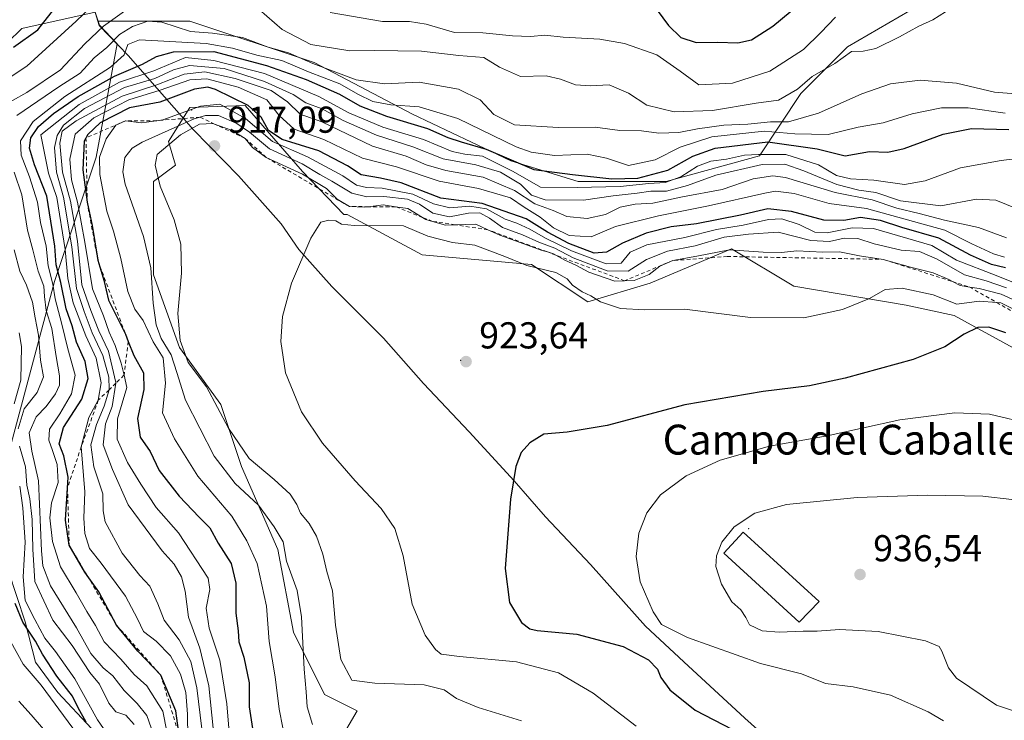
# Model space of a CAD drawing. Units: metres. Extents: x 624504 to 627958, y 4729554 to 4731929.
# Drawn here: x 626230 to 626493, y 4731094 to 4731281 of the extents above; entities that cross this region are included whole.
import ezdxf
from ezdxf.enums import TextEntityAlignment as Align

# ---------------------------------------------------------------- set-up
doc = ezdxf.new("R2010")
doc.units = ezdxf.units.M
doc.header["$MEASUREMENT"] = 0
doc.linetypes.add('DGN Style 2', pattern=[1.648017, 0.98881, -0.659207])
for name, color, linetype, lineweight in [('Arbolado forestal CxS', 92, 'Continuous', 0), ('Centroide de Edificación ligera', 7, 'Continuous', 0), ('Cultivos leñosos CxS', 92, 'Continuous', 0), ('Curva de nivel maestra', 30, 'Continuous', 30), ('Curva de nivel normal', 30, 'Continuous', 0), ('Edificación Cxs', 1, 'Continuous', 13), ('Entidad de ámbito territorial', 7, 'Continuous', 0), ('Entidad de ámbito territorial CxS', 92, 'Continuous', 0), ('Escarpado lineal', 30, 'DGN Style 2', 0), ('Matorral CxS', 135, 'Continuous', 0), ('Municipio', 91, 'Continuous', 13), ('Municipio CxS', 4, 'Continuous', 0), ('Pastizal CxS', 92, 'Continuous', 0), ('Punto de cota en terreno', 7, 'Continuous', 0), ('Rótulo de punto de cota en terreno', 7, 'Continuous', 0), ('Texto cartográfico', 7, 'Continuous', 0)]:
    doc.layers.add(name, color=color, linetype=linetype, lineweight=lineweight)
doc.styles.add('Style-Arial', font='txt')

# ---------------------------------------------------------------- blocks, each defined once
blk = doc.blocks.new('*U6')
at = {"layer": 'Arbolado forestal CxS', "color": 92, "linetype": 'Continuous', "lineweight": 0}
for points in [[(626258.2151, 4731081.8305, 854.5355), (626240.1325, 4731101.1695, 847.8081), (626234.2125, 4731109.2747, 847.6063), (626231.3999, 4731120.0015, 850.7748), (626224.7735, 4731140.3825, 842.5945)], [(626227.2819, 4731166.3117, 851.575), (626239.2359, 4731211.0433, 868.8473), (626250.4465, 4731244.3655, 900.8929), (626256.0279, 4731274.6499, 863.2574), (626251.2695, 4731279.6383, 857.0138), (626250.9265, 4731280.7435, 856.1106), (626275.4917, 4731280.7433, 862.2714), (626308.7479, 4731269.6575, 864.7427), (626335.0755, 4731255.8005, 871.4629), (626361.4033, 4731243.3291, 875.604), (626379.4171, 4731237.7863, 876.1365), (626402.9739, 4731237.7861, 875.9679), (626427.9163, 4731244.7143, 878.4319), (626439.0023, 4731261.3425, 859.3673), (626451.4737, 4731273.8135, 857.763), (626468.1021, 4731283.5131, 857.6792), (626493.0445, 4731283.5129, 859.0911), (626523.5296, 4731283.5127, 857.3246)], [(626502.3487, 4731189.7307, 925.8868), (626480.0501, 4731202.0167, 921.0031), (626467.2341, 4731204.7869, 920.5979), (626437.1361, 4731209.8061, 917.7628), (626420.4153, 4731219.8431, 912.4962), (626398.6771, 4731210.6423, 914.3507), (626381.9561, 4731205.6235, 919.9868), (626366.9063, 4731215.6615, 919.2592), (626337.6443, 4731218.1707, 920.7175), (626317.5783, 4731229.0449, 917.3992), (626316.7441, 4731228.9589, 917.8055), (626305.6469, 4731240.5187, 911.5601), (626290.2671, 4731258.1775, 900.9741), (626275.4567, 4731257.6079, 901.6468), (626269.7601, 4731248.4939, 910.8307), (626271.6173, 4731242.1569, 915.5705), (626265.7909, 4731237.7871, 913.7449), (626265.7903, 4731212.8447, 908.8794), (626272.7183, 4731193.4451, 911.9707), (626283.8035, 4731178.2025, 914.6469), (626289.3459, 4731161.5743, 912.914), (626299.0451, 4731139.4033, 907.8654), (626303.2017, 4731117.2323, 907.4569), (626311.5155, 4731100.6041, 911.6467), (626320.2553, 4731096.2341, 914.0494), (626315.3273, 4731087.8569, 911.9961)]]:
    blk.add_polyline3d(points, dxfattribs=at)
blk = doc.blocks.new('*U16')
at = {"layer": 'Matorral CxS', "color": 135, "linetype": 'Continuous', "lineweight": 0}
blk.add_polyline3d([(626523.5296, 4731283.5127, 857.3246), (626493.0445, 4731283.5129, 859.0911), (626468.1021, 4731283.5131, 857.6792), (626451.4737, 4731273.8135, 857.763), (626439.0023, 4731261.3425, 859.3673), (626427.9163, 4731244.7143, 878.4319), (626402.9739, 4731237.7861, 875.9679), (626379.4171, 4731237.7863, 876.1365), (626361.4033, 4731243.3291, 875.604), (626335.0755, 4731255.8005, 871.4629), (626308.7479, 4731269.6575, 864.7427), (626275.4917, 4731280.7433, 862.2714), (626250.9265, 4731280.7435, 856.1106), (626250.1897, 4731283.1175, 854.323), (626230.5255, 4731278.7895, 846.9919), (626218.9241, 4731267.5215, 849.5088)], dxfattribs=at)
blk = doc.blocks.new('5PATER')
at = {"layer": 'Cultivos leñosos CxS', "linetype": 'Continuous', "lineweight": 0}
h = blk.add_hatch(color=51, dxfattribs=at)
edge = h.paths.add_edge_path()
edge.add_ellipse((0, 0), major_axis=(-0.11, -0.111), ratio=0.999422, start_angle=0, end_angle=360)

msp = doc.modelspace()

# ---------------------------------------------------------------- linework, layer by layer
at = {"layer": 'Arbolado forestal CxS', "color": 92, "linetype": 'Continuous', "lineweight": 0}
for points in [[(626250.9265, 4731280.7435, 856.1106), (626250.1897, 4731283.1175, 854.323), (626230.5255, 4731278.7895, 846.9919), (626218.9241, 4731267.5215, 849.5088), (626201.3659, 4731255.8115, 847.6924), (626191.3855, 4731245.3807, 845.522), (626184.6443, 4731234.0639, 843.96), (626180.4642, 4731219.0079, 842.5488), (626171.5357, 4731202.3071, 835.8223), (626135.3151, 4731181.3681, 819.5525), (626118.9449, 4731173.6333, 813.9173), (626111.4948, 4731167.0883, 812.1781), (626107.3615, 4731154.9123, 810.4061), (626110.9221, 4731139.7583, 808.86), (626126.4859, 4731126.8201, 810.3749), (626167.0833, 4731094.3779, 815.4874), (626175.4439, 4731079.3219, 817.0296)], [(626218.9241, 4731267.5215, 849.5088), (626230.5255, 4731278.7895, 846.9919), (626250.1897, 4731283.1175, 854.323), (626250.9265, 4731280.7435, 856.1106), (626251.2695, 4731279.6383, 857.0138), (626256.0279, 4731274.6499, 863.2574), (626250.4465, 4731244.3655, 900.8929), (626239.2359, 4731211.0433, 868.8473), (626227.2819, 4731166.3117, 851.575)], [(626250.9265, 4731280.7435, 856.1106), (626275.4917, 4731280.7433, 862.2714), (626308.7479, 4731269.6575, 864.7427), (626335.0755, 4731255.8005, 871.4629), (626361.4033, 4731243.3291, 875.604), (626379.4171, 4731237.7863, 876.1365), (626402.9739, 4731237.7861, 875.9679), (626427.9163, 4731244.7143, 878.4319), (626439.0023, 4731261.3425, 859.3673), (626451.4737, 4731273.8135, 857.763), (626468.1021, 4731283.5131, 857.6792), (626493.0445, 4731283.5129, 859.0911), (626523.5296, 4731283.5127, 857.3246)], [(626250.9265, 4731280.7435, 856.1106), (626251.2695, 4731279.6383, 857.0138), (626256.0279, 4731274.6499, 863.2574), (626250.4465, 4731244.3655, 900.8929), (626239.2359, 4731211.0433, 868.8473), (626227.2819, 4731166.3117, 851.575), (626224.7735, 4731140.3825, 842.5945), (626231.3999, 4731120.0015, 850.7748), (626234.2125, 4731109.2747, 847.6063), (626240.1325, 4731101.1695, 847.8081), (626258.2151, 4731081.8305, 854.5355), (626255.7065, 4731057.5745, 851.2709), (626250.6893, 4731043.3545, 850.3016), (626244.0011, 4731032.4805, 843.8215), (626237.7147, 4731021.7015, 837.3487), (626239.2105, 4731012.8465, 843.9707), (626245.1623, 4731003.4715, 847.6218), (626253.4611, 4730992.4535, 846.6022)], [(626502.3487, 4731189.7307, 925.8868), (626480.0501, 4731202.0167, 921.0031), (626467.2341, 4731204.7869, 920.5979), (626437.1361, 4731209.8061, 917.7628), (626420.4153, 4731219.8431, 912.4962), (626398.6771, 4731210.6423, 914.3507), (626381.9561, 4731205.6235, 919.9868), (626366.9063, 4731215.6615, 919.2592), (626337.6443, 4731218.1707, 920.7175), (626317.5783, 4731229.0449, 917.3992), (626316.7441, 4731228.9589, 917.8055), (626305.6469, 4731240.5187, 911.5601), (626290.2671, 4731258.1775, 900.9741), (626275.4567, 4731257.6079, 901.6468), (626269.7601, 4731248.4939, 910.8307), (626271.6173, 4731242.1569, 915.5705), (626265.7909, 4731237.7871, 913.7449), (626265.7903, 4731212.8447, 908.8794), (626272.7183, 4731193.4451, 911.9707), (626283.8035, 4731178.2025, 914.6469), (626289.3459, 4731161.5743, 912.914), (626299.0451, 4731139.4033, 907.8654), (626303.2017, 4731117.2323, 907.4569), (626311.5155, 4731100.6041, 911.6467), (626320.2553, 4731096.2341, 914.0494), (626315.3273, 4731087.8569, 911.9961)], [(626224.7735, 4731140.3825, 842.5945), (626231.3999, 4731120.0015, 850.7748), (626234.2125, 4731109.2747, 847.6063), (626240.1325, 4731101.1695, 847.8081), (626258.2151, 4731081.8305, 854.5355)]]:
    msp.add_polyline3d(points, dxfattribs=at)
at = {"layer": 'Centroide de Edificación ligera', "color": 7, "linetype": 'Continuous', "lineweight": 0}
for p in [(626276, 4731257, 908.8867), (626348, 4731190, 924.3905), (626425, 4731145, 935.9575)]:
    msp.add_point(p, dxfattribs=at)
at = {"layer": 'Curva de nivel maestra', "color": 30, "linetype": 'Continuous', "lineweight": 30, "flags": 128}
for points, elevation in [([(626228.33, 4731273.8001), (626234.84, 4731278.4201), (626240.32, 4731285.4201)], 850), ([(626399.27, 4731285.3901), (626403.6, 4731279.5901), (626406.92, 4731276.3401), (626411.02, 4731274.9901), (626416.69, 4731275.1301), (626422.14, 4731274.9201), (626425.81, 4731275.7401), (626431.47, 4731279.4201), (626441.33, 4731287.6201)], 850), ([(626272.43, 4731090.9701), (626271.78, 4731096.2601), (626267.72, 4731105.7501), (626261.58, 4731112.2201), (626255.87, 4731119.1701), (626251.1, 4731128.0401), (626248.0253, 4731132.3891), (626247.36, 4731133.3301), (626243.2, 4731140.5201), (626242.24, 4731147.2201), (626242.751, 4731155.869), (626242.92, 4731158.7301), (626241.75, 4731164.4501), (626240.55, 4731167.6501), (626241.64, 4731172.0201), (626246.6, 4731179.6001), (626248.32, 4731185.1701), (626247.52, 4731189.6501), (626245.16, 4731194.8701), (626243.97, 4731199.2501), (626242.4, 4731203.8001), (626240.93, 4731210.7801), (626239.76, 4731215.5401), (626239.37, 4731220.5401), (626237.22, 4731233.9201), (626233.95, 4731242.2801), (626232.54, 4731246.7501), (626232.9, 4731249.4801), (626235.02, 4731252.5501), (626239.04, 4731255.9801), (626245.58, 4731260.5301), (626255.36, 4731266.0001), (626262.8, 4731269.2201), (626266.58, 4731271.2301), (626271.1, 4731272.5601), (626281.94, 4731272.5801), (626295.99, 4731268.9001), (626306.63, 4731265.1001), (626315.5, 4731261.2301), (626321.02, 4731258.0401), (626328.15, 4731255.3001), (626339.06, 4731252.0401), (626344.55, 4731249.6101), (626348.12, 4731248.4201), (626354.76, 4731246.4601), (626367.52, 4731241.0801), (626377.94, 4731239.6601), (626388.42, 4731238.5801), (626395.36, 4731238.7501), (626403.43, 4731240.9001), (626410.06, 4731244.6001), (626416.08, 4731246.7201), (626430.2, 4731248.4701), (626443.36, 4731246.5901), (626450.86, 4731244.7301), (626457.41, 4731245.8201), (626462.31, 4731245.7001), (626466.7, 4731246.6501), (626477.08, 4731250.4701), (626484.67, 4731251.9901), (626494.68, 4731251.7401)], 875), ([(626493.75, 4731214.7501), (626489.99, 4731215.6601), (626484.44, 4731218.1101), (626475.97, 4731222.6601), (626466, 4731225.4901), (626460.36, 4731227.3901), (626455, 4731228.2001), (626450.54, 4731227.4001), (626445.2, 4731227.5201), (626436.53, 4731229.8401), (626430.18, 4731230.5001), (626422.83, 4731228.8201), (626411.1, 4731226.5201), (626404.29, 4731225.7001), (626397.64, 4731224.0401), (626391.24, 4731221.3401), (626387.04, 4731218.8801), (626383.67, 4731218.6901), (626376.96, 4731221.2501), (626371.25, 4731224.3001), (626365.52, 4731227.8501), (626353.7, 4731231.9601), (626342.7, 4731233.3401), (626332.07, 4731237.4401), (626326.52, 4731238.7401), (626321.37, 4731239.5801), (626317.7, 4731241.9901), (626310.01, 4731246.0601), (626300.24, 4731249.0601), (626296.52, 4731251.5001), (626294.62, 4731255.0001), (626291.12, 4731258.1201), (626282.36, 4731262.4001), (626280.35, 4731263.0501), (626276.77, 4731262.4901), (626267.47, 4731259.0901), (626259.37, 4731257.5101), (626251.51, 4731253.5501), (626248.16, 4731250.4301), (626247.24, 4731248.5801), (626246.82, 4731240.9801), (626248.02, 4731232.3401), (626249.32, 4731226.0201), (626250.86, 4731216.7501), (626252.47, 4731211.4601), (626253.75, 4731206.0601), (626258.25, 4731197.0101), (626259.0258, 4731195.0274), (626260.5, 4731191.2601), (626263.05, 4731186.6601), (626263.15, 4731182.2001), (626261.44, 4731174.4201), (626262.24, 4731169.4501), (626264.85, 4731165.6401), (626267.24, 4731160.5601), (626272.65, 4731153.6301), (626278, 4731147.9901), (626280.83, 4731145.1801), (626283.03, 4731141.0601), (626286.52, 4731135.6801), (626287.77, 4731130.3501), (626287.77, 4731122.3501), (626288.43, 4731117.6201), (626288.58, 4731114.7101), (626289.91, 4731110.6001), (626291.38, 4731103.6801), (626291.4, 4731097.3301), (626292.22, 4731091.4901)], 900), ([(626493.83, 4731197.3501), (626489.35, 4731198.8601), (626486.41, 4731198.7901), (626482.74, 4731196.9701), (626477.55, 4731193.6201), (626469.04, 4731190.2401), (626450.86, 4731185.1901), (626441.35, 4731183.1301), (626428.88, 4731181.6801), (626407.93, 4731178.0601), (626387.13, 4731172.5401), (626376.45, 4731170.7901), (626370.23, 4731170.2101), (626366.44, 4731167.9501), (626364.13, 4731165.3501), (626362.72, 4731161.5501), (626361.29, 4731152.8501), (626359.88, 4731134.3301), (626361.02, 4731125.2401), (626364.22, 4731119.8801), (626366.49, 4731118.1201), (626368.4, 4731117.7201), (626379.08, 4731116.7401), (626391.44, 4731113.4401), (626398.21, 4731109.8401), (626400.62, 4731107.3801), (626401.58, 4731105.1501), (626403.95, 4731101.8501), (626410.73, 4731096.4201), (626425.67, 4731088.6801)], 925), ([(626247.73, 4731093.2001), (626245.62, 4731097.0401), (626244.06, 4731100.1201), (626239.86, 4731105.5001), (626236.04, 4731111.3501), (626234.18, 4731114.8301), (626230.8, 4731119.9401), (626228.76, 4731124.9301)], 850)]:
    msp.add_lwpolyline(points, dxfattribs=dict(at, elevation=elevation))
at = {"layer": 'Curva de nivel normal', "color": 30, "linetype": 'Continuous', "lineweight": 0, "flags": 128}
for points, elevation in [([(626216.56, 4731258.5801), (626231.89, 4731268.7201), (626245.04, 4731280.7201), (626250.76, 4731286.1301)], 855), ([(626291.95, 4731285.6601), (626300.19, 4731278.4601), (626307.91, 4731274.4701), (626318.34, 4731272.7601), (626324.86, 4731272.8701), (626337.48, 4731272.6601), (626347.51, 4731271.5501), (626354.16, 4731271.0401), (626358.34, 4731268.3801), (626363.98, 4731265.9601), (626370.83, 4731266.0801), (626374.69, 4731265.1601), (626378.66, 4731263.6601), (626382.72, 4731263.3801), (626387.74, 4731263.7201), (626392.86, 4731261.5001), (626397.78, 4731258.2201), (626405.12, 4731256.4401), (626415.36, 4731256.8201), (626427.02, 4731258.7801), (626433.02, 4731259.6201), (626438.11, 4731262.5301), (626442.05, 4731265.9001), (626448.11, 4731269.4101), (626452.54, 4731272.6101), (626455.66, 4731272.6701), (626459.05, 4731273.3701), (626465.44, 4731276.5001), (626470.57, 4731279.4101), (626474.36, 4731281.1001), (626477.69, 4731283.1901)], 860), ([(626224.1, 4731257.3401), (626231.91, 4731261.6701), (626240.91, 4731267.6701), (626247.36, 4731274.6701), (626252.39, 4731279.3401), (626257.98, 4731283.4101)], 860), ([(626313.08, 4731283.0801), (626327.05, 4731280.6101), (626334.29, 4731280.6101), (626338.72, 4731279.8801), (626346.33, 4731277.7101), (626353.86, 4731277.6401), (626361.82, 4731276.8201), (626366.68, 4731276.6001), (626370.48, 4731276.9801), (626375.4, 4731276.4801), (626385.2, 4731275.8901), (626391.79, 4731274.7801), (626400.48, 4731271.7101), (626406.7, 4731267.3301), (626411.75, 4731263.6501), (626420.69, 4731264.1401), (626430.69, 4731267.3701), (626439.69, 4731273.1401), (626444.4, 4731277.7101), (626448.25, 4731281.7801)], 855), ([(626500.92, 4731260.9301), (626490.86, 4731261.7201), (626480.65, 4731264.1301), (626470.92, 4731264.9201), (626463, 4731264.0001), (626455.36, 4731261.3201), (626443.75, 4731256.1201), (626435.72, 4731253.7901), (626430.9, 4731253.7601), (626424.81, 4731253.2001), (626418.36, 4731252.9201), (626411.36, 4731251.9601), (626406.36, 4731250.9001), (626401.02, 4731250.7201), (626396.32, 4731251.3401), (626390.56, 4731251.4801), (626383.99, 4731252.3301), (626374.02, 4731252.2601), (626362.37, 4731253.0201), (626356.87, 4731255.7301), (626353.16, 4731259.6701), (626347.43, 4731262.5501), (626336.87, 4731264.3801), (626327.61, 4731263.9201), (626319.97, 4731265.0401), (626308.38, 4731269.4201), (626301.86, 4731272.2701), (626296.47, 4731273.7801), (626289.61, 4731276.3201), (626281.58, 4731277.4801), (626275.63, 4731277.9601), (626268.02, 4731280.4101), (626264.23, 4731280.7001), (626260.17, 4731279.3101), (626256.66, 4731277.1501), (626253.27, 4731273.7101), (626249.92, 4731270.8701), (626246.16, 4731266.7801), (626240.39, 4731263.1601), (626229.22, 4731255.4601)], 865), ([(626493.68, 4731256.1501), (626483.76, 4731257.5501), (626476.65, 4731257.5301), (626468.76, 4731255.9601), (626461.02, 4731253.5001), (626454.36, 4731252.3701), (626446.36, 4731250.3701), (626437.44, 4731250.5401), (626429.15, 4731251.3101), (626415.19, 4731249.8101), (626406.7, 4731247.0001), (626399.99, 4731243.6301), (626392.87, 4731242.1301), (626387.04, 4731244.1101), (626381.8, 4731245.1701), (626373.05, 4731244.8201), (626366.81, 4731245.6401), (626362.82, 4731247.0901), (626347.19, 4731254.6501), (626336.82, 4731257.7801), (626329.32, 4731258.3101), (626324.46, 4731259.2401), (626320.48, 4731261.2201), (626315.66, 4731263.9801), (626307.26, 4731267.2001), (626300.08, 4731270.2301), (626293.46, 4731271.6201), (626286.95, 4731273.4701), (626279.84, 4731274.7701), (626262.03, 4731275.7501), (626258.92, 4731274.5201), (626257.93, 4731271.6801), (626254.26, 4731268.4001), (626242.04, 4731260.5401), (626233.53, 4731253.8401), (626230.2, 4731248.6901), (626230.32, 4731244.8301), (626232.61, 4731239.0801), (626234.73, 4731232.2901), (626235.54, 4731226.8801), (626237.05, 4731220.5401), (626237.6, 4731215.2301), (626238.84, 4731210.3601), (626239.42, 4731206.4401), (626241.24, 4731199.6801), (626242.86, 4731193.0201), (626244.76, 4731186.0201), (626243.83, 4731181.0301), (626240.73, 4731175.7201), (626237.91, 4731171.5301), (626237.72, 4731168.6201), (626238.7, 4731165.8501), (626239.94, 4731162.0901), (626240.21, 4731157.3501), (626238.49, 4731151.8801), (626238.04, 4731147.8201), (626238.72, 4731141.5001), (626240.91, 4731134.7901), (626245.05, 4731127.8201), (626247.89, 4731122.7901), (626250.24, 4731119.0801), (626252.6, 4731114.6401), (626257.04, 4731110.0401), (626260.56, 4731105.9501), (626263.99, 4731102.9201), (626268.29, 4731096.1701), (626269.35, 4731090.6901)], 870), ([(626499.23, 4731244.2301), (626492.66, 4731243.4501), (626481.76, 4731241.4601), (626472.27, 4731237.9901), (626466.76, 4731237.0001), (626458.53, 4731238.1801), (626452.28, 4731238.5401), (626448.54, 4731239.4401), (626443.69, 4731242.2801), (626435.02, 4731245.0301), (626427.67, 4731245.0401), (626423.97, 4731244.8601), (626419.15, 4731243.8201), (626414.9, 4731243.3001), (626411.38, 4731241.9601), (626406.86, 4731239.1201), (626402.72, 4731237.5701), (626398.31, 4731237.2901), (626390.68, 4731236.5301), (626379.18, 4731236.2601), (626369.36, 4731236.2901), (626362.06, 4731240.5101), (626353.84, 4731244.6201), (626349.07, 4731245.1101), (626345.7, 4731245.8901), (626338.03, 4731249.0901), (626327.17, 4731252.3701), (626318.04, 4731256.1601), (626309.97, 4731260.5401), (626295.49, 4731266.7101), (626281.91, 4731270.2301), (626274.37, 4731271.0101), (626265.85, 4731267.4601), (626256.65, 4731264.4101), (626245.87, 4731258.4301), (626235.64, 4731250.2801), (626237.66, 4731240.0301), (626239.9, 4731233.5501), (626242.14, 4731219.6801), (626242.83, 4731211.8501), (626244.27, 4731205.3901), (626247.65, 4731196.5001), (626250.38, 4731190.6001), (626251.74, 4731184.0001), (626250.99, 4731179.3201), (626248.49, 4731174.7001), (626246.43, 4731166.8701), (626247.4, 4731154.8201), (626247.16, 4731147.7701), (626247.38, 4731143.6601), (626248.68, 4731139.6601), (626251.76, 4731135.7401), (626258.26, 4731126.9201), (626261.5, 4731120.8201), (626263.09, 4731117.4101), (626266.52, 4731114.8401), (626270.32, 4731110.9701), (626273.03, 4731106.0201), (626274.4, 4731101.1001), (626274.82, 4731095.3301), (626274.91, 4731089.0201)], 880), ([(626496.87, 4731230.5201), (626491.22, 4731232.8401), (626485.98, 4731233.1401), (626476.43, 4731231.3401), (626465.7, 4731232.6401), (626459.06, 4731234.9101), (626454.56, 4731235.5401), (626448.68, 4731236.9901), (626439.85, 4731240.7001), (626434.69, 4731242.4801), (626428.66, 4731242.4001), (626416.24, 4731239.5001), (626408.66, 4731236.7201), (626403.02, 4731235.2401), (626398.9, 4731235.2601), (626395.2, 4731234.6901), (626388.77, 4731233.9701), (626380.83, 4731232.8601), (626370.62, 4731232.9301), (626366.91, 4731234.1401), (626363.94, 4731237.1301), (626358.65, 4731240.3101), (626352.05, 4731242.2701), (626343.3, 4731243.9301), (626335.2, 4731247.1201), (626325.4, 4731250.1901), (626316.48, 4731254.1201), (626310.94, 4731257.2401), (626306.52, 4731258.8301), (626303.13, 4731261.1001), (626295.51, 4731264.5801), (626284.7, 4731268.1001), (626275.41, 4731268.8901), (626271.14, 4731267.7401), (626266.16, 4731265.3601), (626258.03, 4731262.9501), (626247.32, 4731257.3501), (626241.67, 4731252.8801), (626240, 4731250.1501), (626239.28, 4731246.9201), (626239.78, 4731240.3001), (626241.69, 4731233.6101), (626243.9, 4731220.3201), (626245.19, 4731209.1901), (626247.19, 4731203.0601), (626249.32, 4731197.3501), (626252.17, 4731191.2401), (626253.82, 4731185.5101), (626253.92, 4731182.2801), (626253.8681, 4731182.1062), (626252.56, 4731177.7201), (626250.48, 4731172.8401), (626249.02, 4731167.3401), (626249.83, 4731161.4801), (626252.2, 4731154.2801), (626252.28, 4731149.7201), (626252.84, 4731146.8201), (626257.4, 4731138.3801), (626262.08, 4731132.4001), (626264.76, 4731129.5801), (626266.96, 4731124.8901), (626268.61, 4731120.5001), (626272.62, 4731115.2201), (626275.77, 4731109.4501), (626277.39, 4731102.4101), (626278.7, 4731091.4501)], 885), ([(626281.7, 4731091.5601), (626280.57, 4731102.9401), (626278.15, 4731113.0301), (626275.12, 4731121.2901), (626274.2, 4731128.2201), (626273.26, 4731132.0901), (626271.26, 4731135.4701), (626268.06, 4731139.0201), (626258.99, 4731151.3701), (626254.81, 4731160.7501), (626252.29, 4731167.3701), (626252.9, 4731173.0201), (626254.72, 4731177.6801), (626255.6974, 4731183.877), (626255.72, 4731184.0201), (626253.74, 4731192.4001), (626251.16, 4731197.8801), (626249.02, 4731203.3201), (626246.63, 4731210.1901), (626245.39, 4731221.8701), (626243.55, 4731232.5601), (626241.44, 4731240.2901), (626240.7, 4731248.0801), (626241.29, 4731251.2501), (626245.11, 4731254.0801), (626257.36, 4731260.6301), (626266.66, 4731263.7301), (626273.94, 4731266.5801), (626279.51, 4731267.1501), (626287.61, 4731265.3501), (626297.25, 4731262.1301), (626301.67, 4731259.1001), (626305.03, 4731255.8401), (626310.78, 4731253.7501), (626324.34, 4731247.2801), (626333.37, 4731244.5801), (626338.7, 4731242.3301), (626344.03, 4731240.7901), (626354.03, 4731238.9601), (626362.36, 4731235.4401), (626367.86, 4731231.8901), (626372.69, 4731230.0701), (626376.36, 4731228.4401), (626381.86, 4731227.9001), (626386.69, 4731229.0001), (626390.69, 4731231.0001), (626394.69, 4731231.7501), (626399.36, 4731232.0301), (626407.36, 4731233.7101), (626417.96, 4731235.6901), (626426.24, 4731238.5501), (626431.49, 4731239.3401), (626434.89, 4731238.8701), (626448.2, 4731234.8601), (626458.05, 4731232.8801), (626464.67, 4731230.7201), (626470.7, 4731229.2401), (626477.47, 4731227.4701), (626486.54, 4731225.5401), (626494.02, 4731222.7801)], 890), ([(626287.19, 4731076.4601), (626285.36, 4731098.1401), (626283.52, 4731109.7801), (626280.64, 4731118.3501), (626279.9, 4731123.6801), (626280.82, 4731128.6801), (626280.39, 4731131.6801), (626272.42, 4731143.8701), (626266.45, 4731150.6001), (626262.38, 4731156.8801), (626258.8, 4731162.6601), (626256.02, 4731168.8601), (626256.1, 4731174.3501), (626258.61, 4731182.7001), (626257.8718, 4731185.9943), (626257.14, 4731189.2601), (626255.53, 4731194.0001), (626253.92, 4731197.5401), (626252.38, 4731201.8601), (626249.46, 4731209.1001), (626247.42, 4731221.6201), (626245.43, 4731232.2901), (626243.8, 4731238.2701), (626243.34, 4731243.8201), (626244.79, 4731250.5001), (626249.81, 4731254.8201), (626259.19, 4731259.6601), (626267.58, 4731262.2701), (626275.46, 4731265.0501), (626280.02, 4731265.3001), (626288.4, 4731263.1001), (626296.08, 4731259.6401), (626299.43, 4731255.4401), (626303.45, 4731251.8701), (626311.31, 4731249.0201), (626321.69, 4731244.0901), (626330.78, 4731241.7201), (626342.23, 4731237.8901), (626352.7, 4731235.9401), (626361.3, 4731233.4401), (626364.98, 4731230.9601), (626369.27, 4731228.2601), (626372.8, 4731225.4301), (626377.01, 4731223.3801), (626382.89, 4731223.0501), (626389.38, 4731225.8201), (626400.92, 4731228.6101), (626414.31, 4731231.3401), (626429.39, 4731234.7501), (626432.25, 4731235.2001), (626437.19, 4731234.5801), (626446.62, 4731231.9801), (626456.61, 4731230.6001), (626477.54, 4731224.8001), (626484.75, 4731221.1601), (626490.58, 4731218.5101), (626493.55, 4731217.5601)], 895), ([(626499.45, 4731209.3901), (626491.28, 4731212.7001), (626480.69, 4731216.7801), (626474.04, 4731220.6701), (626458.44, 4731225.2801), (626452.71, 4731225.4101), (626446.09, 4731224.0801), (626442.72, 4731224.2401), (626438.55, 4731226.3501), (626433.95, 4731227.8001), (626430.35, 4731227.6701), (626423.55, 4731226.1801), (626416.46, 4731224.9501), (626407.94, 4731222.8101), (626397.75, 4731220.8801), (626393.32, 4731218.9301), (626390.94, 4731215.9601), (626386.89, 4731215.8301), (626377.66, 4731219.3201), (626370.64, 4731222.6301), (626366.52, 4731225.1001), (626362.97, 4731226.6801), (626359.84, 4731227.7601), (626354.85, 4731230.4901), (626350.39, 4731231.2001), (626345.08, 4731230.7401), (626340.7, 4731231.8401), (626335.13, 4731234.4401), (626326.94, 4731236.0401), (626322.74, 4731236.2101), (626320.07, 4731236.8301), (626316.41, 4731239.3301), (626306.98, 4731244.3901), (626297.63, 4731248.5401), (626290.37, 4731254.6801), (626283.54, 4731258.5101), (626278.35, 4731258.0201), (626268.28, 4731254.3501), (626266.5572, 4731254.1014), (626262.53, 4731253.5201), (626258.26, 4731254.0601), (626255.66, 4731252.9001), (626253.14, 4731249.2601), (626251.34, 4731244.3201), (626251.38, 4731239.6801), (626253.32, 4731229.9201), (626255.02, 4731224.5401), (626256.99, 4731217.2401), (626258.86, 4731208.4001), (626260.74, 4731203.7001), (626262.99, 4731200.6401), (626265.66, 4731194.9701), (626268.34, 4731190.6301), (626268.97, 4731183.9001), (626268.13, 4731175.9001), (626271.39, 4731168.9901), (626277.62, 4731159.0001), (626286.72, 4731148.3301), (626290.72, 4731141.6801), (626293.52, 4731135.6601), (626296, 4731124.1801), (626296.74, 4731114.7401), (626298.34, 4731105.2901), (626299.37, 4731096.6701), (626300.41, 4731091.6401)], 905), ([(626308.36, 4731092.5401), (626306.89, 4731097.3301), (626306.64, 4731101.3201), (626306.08, 4731107.4001), (626305.41, 4731121.3801), (626304.18, 4731128.4401), (626301.32, 4731136.2901), (626300.45, 4731141.4301), (626298.06, 4731145.4101), (626293.88, 4731151.2701), (626287.58, 4731157.0801), (626282, 4731164.3601), (626274.34, 4731179.3301), (626272.03, 4731186.7601), (626270.5, 4731191.4801), (626267.86, 4731195.8401), (626266.48, 4731199.4701), (626265.66, 4731205.3001), (626265.08, 4731214.7301), (626263.11, 4731223.0901), (626258.17, 4731237.1401), (626257.58, 4731240.4501), (626258.11, 4731244.2401), (626260.09, 4731246.7401), (626262.76, 4731248.3401), (626276.67, 4731254.5501), (626278.181, 4731255.0297), (626279.7, 4731255.5101), (626283.15, 4731255.4401), (626288.08, 4731253.3601), (626291.42, 4731251.0301), (626296.78, 4731246.6001), (626305.51, 4731242.5601), (626310.24, 4731239.7101), (626313.45, 4731237.9001), (626318.83, 4731234.6901), (626322.82, 4731233.7001), (626327.37, 4731233.8101), (626333.7, 4731233.0601), (626336.98, 4731231.7701), (626340.5, 4731229.3701), (626344.98, 4731228.3901), (626350.1, 4731229.3801), (626353.1, 4731229.4601), (626355.68, 4731227.9901), (626359.18, 4731225.5001), (626364.55, 4731223.5301), (626368.9, 4731221.5601), (626373.21, 4731219.9501), (626378.11, 4731217.4401), (626387.18, 4731213.9001), (626392.8, 4731213.8601), (626397.68, 4731216.9901), (626403.32, 4731219.1701), (626410.75, 4731220.6601), (626418.45, 4731222.9301), (626425.02, 4731223.7101), (626432.93, 4731224.2601), (626441.67, 4731222.0701), (626446.69, 4731221.8101), (626450.61, 4731222.6701), (626454.22, 4731222.6201), (626458.65, 4731221.1901), (626465.89, 4731219.4201), (626470.79, 4731219.1101), (626475.48, 4731217.0801), (626482.78, 4731212.8401), (626488.6, 4731211.2601), (626494.06, 4731209.3801)], 910), ([(626364.26, 4731093.5801), (626352.66, 4731097.1401), (626346.86, 4731099.5101), (626343.56, 4731101.8701), (626338.16, 4731103.1901), (626325.02, 4731103.6401), (626318.82, 4731104.3901), (626315.91, 4731109.9401), (626314.48, 4731119.1001), (626313.68, 4731128.2901), (626312.14, 4731133.4601), (626311.1, 4731138.1201), (626309.36, 4731142.9501), (626307.44, 4731146.3201), (626305.11, 4731149.1401), (626304.16, 4731151.4601), (626302.32, 4731154.2201), (626298.05, 4731158.1101), (626291.35, 4731163.7401), (626285.86, 4731171.8401), (626279.94, 4731182.9301), (626275.08, 4731189.4001), (626272.88, 4731195.3201), (626272.32, 4731202.5201), (626273.3, 4731213.3401), (626273.05, 4731221.0501), (626271.31, 4731227.5401), (626267.59, 4731236.5601), (626266.18, 4731242.2001), (626266.73, 4731245.0601), (626273.03, 4731250.3001), (626278.1, 4731253.1401), (626281.66, 4731253.3501), (626282.1241, 4731253.1847), (626286.6, 4731251.5901), (626290.32, 4731249.3501), (626292.24, 4731246.9001), (626295.93, 4731244.2701), (626305.62, 4731239.7901), (626312.03, 4731235.9901), (626314.93, 4731233.0701), (626318.2, 4731231.1001), (626322.23, 4731230.9701), (626323.2329, 4731231.0945), (626327.23, 4731231.5901), (626330.5271, 4731231.0863), (626333.84, 4731230.5801), (626337.7526, 4731228.2325), (626338.69, 4731227.6701), (626340.4406, 4731227.1709), (626343.88, 4731226.1901), (626346.4715, 4731226.2502), (626352.07, 4731226.3801), (626355.276, 4731224.9004), (626358.44, 4731223.4401), (626369.8, 4731219.3901), (626371.1634, 4731218.9806), (626372.83, 4731218.4801), (626373.4259, 4731218.1376), (626375.84, 4731216.7501), (626378.81, 4731215.4701), (626382.29, 4731213.6101), (626389.22, 4731211.2101), (626391.83, 4731211.2801), (626394.44, 4731211.3501), (626398.4, 4731212.9801), (626401.24, 4731215.1801), (626404.77, 4731216.6901), (626411.15, 4731217.8101), (626419.91, 4731219.5701), (626428.96, 4731218.9601), (626433.85, 4731218.8501), (626437.91, 4731219.2401), (626444.9, 4731218.8901), (626449.32, 4731219.0301), (626454.72, 4731217.9201), (626461.06, 4731217.0001), (626468.37, 4731214.9501), (626474.39, 4731213.3901), (626478.57, 4731211.5901), (626479.6099, 4731211.0414), (626481.64, 4731209.9701), (626484.2022, 4731209.5632), (626486.74, 4731209.1601), (626492.65, 4731207.6701), (626498.32, 4731205.0801)], 915), ([(626228.5, 4731240.3601), (626230.53, 4731234.2801), (626232.04, 4731224.8101), (626233.48, 4731219.5601), (626234.89, 4731213.8601), (626236.44, 4731209.8001), (626236.57, 4731207.0401), (626237.07, 4731203.3501), (626238.56, 4731198.5101), (626239.68, 4731190.9801), (626240.63, 4731185.8401), (626240.63, 4731183.3501), (626239.5, 4731181.0201), (626237.08, 4731177.6801), (626234.33, 4731174.9001), (626232.52, 4731170.5801), (626233.18, 4731165.7301), (626234.95, 4731157.7201), (626235.76, 4731139.0201), (626236.12, 4731135.0401), (626238.23, 4731129.6201), (626245.16, 4731118.4501), (626248.96, 4731111.6001), (626252.29, 4731107.7601), (626254.87, 4731105.6001), (626257.94, 4731101.6501), (626261.4, 4731098.2001), (626263.96, 4731094.9601), (626265.11, 4731091.6401)], 865), ([(626497.32, 4731202.9801), (626492.53, 4731205.3701), (626491.4316, 4731205.4569), (626486.71, 4731205.8301), (626480.77, 4731205.0301), (626474.39, 4731207.4901), (626466.13, 4731209.3001), (626461.61, 4731208.9401), (626457.35, 4731206.5401), (626450.17, 4731203.6201), (626439.79, 4731201.3901), (626425.5, 4731201.4601), (626407.84, 4731203.7201), (626397.24, 4731203.5201), (626390.76, 4731203.8101), (626385.4, 4731205.6601), (626382.78, 4731207.2801), (626380.51, 4731208.2801), (626377.88, 4731210.0601), (626376.5, 4731211.7801), (626373.4, 4731213.4601), (626365.66, 4731215.3201), (626359.79, 4731217.7801), (626351.78, 4731220.7601), (626345.76, 4731221.4701), (626339.16, 4731223.2101), (626332.7, 4731225.9601), (626319.44, 4731226.0501), (626316.06, 4731226.4501), (626314.59, 4731227.2701), (626312.68, 4731227.5201), (626310.57, 4731226.9701), (626307.87, 4731222.6901), (626302.72, 4731210.6001), (626300.26, 4731201.6801), (626299.87, 4731195.0201), (626301.11, 4731186.6801), (626305.39, 4731176.2401), (626311.01, 4731167.8601), (626319.77, 4731157.7601), (626326.72, 4731150.3601), (626330.35, 4731145.0301), (626332.57, 4731137.6601), (626335.01, 4731124.7601), (626338.5, 4731116.4501), (626341.23, 4731112.6201), (626342.78, 4731111.3401), (626347.68, 4731110.7201), (626362.95, 4731109.3501), (626374.12, 4731106.4201), (626383.42, 4731100.9401), (626394.98, 4731092.0801)], 920), ([(626229.55, 4731171.6801), (626231.12, 4731177.0201), (626234.67, 4731181.4001), (626236.37, 4731185.5301), (626235.52, 4731190.0601), (626235.01, 4731196.6801), (626234.08, 4731201.3501), (626233.37, 4731205.5301), (626231.8, 4731210.0701), (626230, 4731213.8601), (626228.45, 4731219.5401)], 860), ([(626228.48, 4731178.3901), (626230.26, 4731184.6801), (626230.4, 4731193.6801), (626229.82, 4731197.3501)], 855), ([(626500.8, 4731172.9201), (626489.52, 4731175.6301), (626480.22, 4731175.9001), (626465.49, 4731174.0701), (626446.02, 4731169.7601), (626430.66, 4731167.0101), (626417.46, 4731163.2401), (626408.28, 4731159.0701), (626401.43, 4731154.0401), (626397.82, 4731149.2101), (626395.62, 4731143.7801), (626394.93, 4731137.4801), (626396.03, 4731130.6901), (626399.48, 4731122.6801), (626401.72, 4731119.3101), (626408.64, 4731115.8401), (626428.25, 4731108.9101), (626439.16, 4731106.1501), (626445.62, 4731103.5401), (626453.02, 4731102.6401), (626463.03, 4731100.3701), (626473.05, 4731095.9801), (626477.2, 4731093.5301)], 930), ([(626260.61, 4731092.6001), (626258.39, 4731095.0401), (626255.67, 4731095.9901), (626253.79, 4731098.3101), (626251.27, 4731103.3701), (626248.7, 4731106.5001), (626244, 4731113.7401), (626238.8, 4731120.4701), (626233.98, 4731130.7901), (626233.49, 4731139.4801), (626233.3, 4731147.4501), (626232.64, 4731152.9401), (626231.86, 4731156.6301), (626231.48, 4731161.5001), (626229.9, 4731167.0201)], 860), ([(626255.77, 4731086.5801), (626250.76, 4731093.7801), (626244.7, 4731104.8101), (626239.53, 4731112.1001), (626236.7, 4731115.6801), (626233.99, 4731120.6401), (626231.44, 4731125.7601), (626230.89, 4731132.0601), (626231.44, 4731141.3501), (626230.83, 4731150.5101), (626229.95, 4731156.3401)], 855), ([(626495.43, 4731152.7701), (626487.68, 4731153.6801), (626472.92, 4731153.9601), (626454.1, 4731153.3101), (626435.2, 4731151.4101), (626426.65, 4731149.1001), (626421.18, 4731145.4101), (626417.89, 4731141.3601), (626416.4, 4731137.6801), (626416.27, 4731134.8201), (626417.76, 4731130.1101), (626420.57, 4731125.4101), (626422.99, 4731123.2201), (626424.32, 4731121.2301), (626425.27, 4731119.2601), (626428.64, 4731117.6401), (626433.23, 4731117.2801), (626439.66, 4731117.5401), (626443.36, 4731117.5201), (626449.36, 4731118.0201), (626459.69, 4731117.4801), (626472.38, 4731114.9501), (626476, 4731113.4201), (626476.73, 4731112.1701), (626478.53, 4731107.7401), (626480.66, 4731104.9601), (626491.39, 4731097.7301), (626495.65, 4731096.3201)], 935), ([(626225.72, 4731118.0901), (626230.89, 4731108.7001), (626235.68, 4731103.1001), (626244.21, 4731091.5501)], 845), ([(626229.73, 4731098.7801), (626233.02, 4731095.1801), (626236.33, 4731091.3301)], 840)]:
    msp.add_lwpolyline(points, dxfattribs=dict(at, elevation=elevation))
at = {"layer": 'Edificación Cxs', "color": 1, "linetype": 'Continuous', "lineweight": 13}
msp.add_polyline3d([(626443.9201, 4731125.4801, 936.6827), (626438.5601, 4731119.9101, 937.6033), (626418.4401, 4731138.3801, 935.3697), (626423.5301, 4731144.0201, 935.8108), (626443.9201, 4731125.4801, 936.6827)], dxfattribs=at)
msp.add_3dface([(626443.9201, 4731125.4801, 937.6033), (626438.5601, 4731119.9101, 937.6033), (626418.4401, 4731138.3801, 937.6033), (626423.5301, 4731144.0201, 937.6033)], dxfattribs=at)
at = {"layer": 'Entidad de ámbito territorial', "color": 7, "linetype": 'Continuous', "lineweight": 0, "flags": 128}
msp.add_lwpolyline([(626438.506, 4731081.358), (626424.059, 4731094.288), (626407.693, 4731109.356), (626397.462, 4731118.901), (626382.738, 4731135.385), (626370.709, 4731148.087), (626362.257, 4731157.778), (626350.224, 4731170.861), (626338.066, 4731183.816), (626327.31, 4731195.896), (626313.493, 4731209.722), (626304.659, 4731219.663), (626299.912, 4731226.473), (626288.516, 4731239.309), (626276.488, 4731251.629), (626258.947, 4731271.513), (626251.268, 4731279.561), (626247.892, 4731290.451), (626243.246, 4731301.328), (626236.758, 4731321.586), (626232.478, 4731334.753), (626227.149, 4731352.737), (626224.402, 4731364.651), (626216.891, 4731385.915)], dxfattribs=at)
at = {"layer": 'Entidad de ámbito territorial CxS', "color": 92, "linetype": 'Continuous', "lineweight": 0, "flags": 128}
msp.add_lwpolyline([(626216.891, 4731385.915), (626224.402, 4731364.651), (626227.149, 4731352.737), (626232.478, 4731334.753), (626236.758, 4731321.586), (626243.246, 4731301.328), (626247.892, 4731290.451), (626251.268, 4731279.561), (626258.947, 4731271.513), (626276.488, 4731251.629), (626288.516, 4731239.309), (626299.912, 4731226.473), (626304.659, 4731219.663), (626313.493, 4731209.722), (626327.31, 4731195.896), (626338.066, 4731183.816), (626350.224, 4731170.861), (626362.257, 4731157.778), (626370.709, 4731148.087), (626382.738, 4731135.385), (626397.462, 4731118.901), (626407.693, 4731109.356), (626424.059, 4731094.288), (626438.506, 4731081.358)], dxfattribs=at)
at = {"layer": 'Escarpado lineal', "color": 30, "linetype": 'DGN Style 2', "lineweight": 0}
for points in [[(626419.31, 4731217.7701, 914.8293), (626404.77, 4731216.6901, 911.6868), (626391.83, 4731211.2801, 911.0611), (626373.4259, 4731218.1376, 913.9059), (626371.1634, 4731218.9806, 913.3604), (626355.276, 4731224.9004, 913.1611), (626355.25, 4731224.9101, 913.1543), (626346.4715, 4731226.2502, 913.4704), (626340.4406, 4731227.1709, 915.8257), (626337.7526, 4731228.2325, 915.6042), (626330.5271, 4731231.0863, 911.8176), (626323.2329, 4731231.0945, 912.0563), (626318.2, 4731231.1001, 914.9482), (626295.93, 4731244.2701, 914.0695), (626290.32, 4731249.3501, 913.4139), (626282.1241, 4731253.1847, 911.8698), (626278.181, 4731255.0297, 906.9215), (626266.5572, 4731254.1014, 902.8345), (626258.26, 4731254.0601, 901.7198), (626247.7, 4731249.5001, 896.4615), (626248.02, 4731232.3401, 896.3041), (626250.86, 4731216.7501, 895.527), (626259.0258, 4731195.0274, 897.7045), (626257.8718, 4731185.9943, 891.8268), (626257.87, 4731185.9801, 891.8154), (626255.6974, 4731183.877, 886.1214), (626253.8681, 4731182.1062, 881.444), (626250.99, 4731179.3201, 877.0129), (626246.43, 4731166.8701, 878.7788), (626242.751, 4731155.869, 870.8635), (626243.2, 4731140.5201, 872.868), (626248.0253, 4731132.3891, 874.4617), (626255.87, 4731119.1701, 874.3078), (626267.72, 4731105.7501, 875.007), (626271.89, 4731092.1001, 871.9602)], [(626419.31, 4731217.7701, 914.8293), (626461.06, 4731217.0001, 913.6661), (626479.6099, 4731211.0414, 912.9778), (626484.19, 4731209.5701, 911.9551), (626484.2022, 4731209.5632, 911.9587), (626491.4316, 4731205.4569, 916.3195), (626503.75, 4731198.4601, 917.9938), (626556.5122, 4731190.4153, 918.0009), (626568.68, 4731188.5601, 913.4497), (626588.2463, 4731181.4985, 909.9368), (626601.2111, 4731176.8194, 904.775), (626607.97, 4731174.3801, 902.3453)]]:
    msp.add_polyline3d(points, dxfattribs=at)
at = {"layer": 'Matorral CxS', "color": 135, "linetype": 'Continuous', "lineweight": 0}
for points in [[(626250.9265, 4731280.7435, 856.1106), (626250.1897, 4731283.1175, 854.323), (626230.5255, 4731278.7895, 846.9919), (626218.9241, 4731267.5215, 849.5088), (626201.3659, 4731255.8115, 847.6924), (626191.3855, 4731245.3807, 845.522), (626184.6443, 4731234.0639, 843.96), (626180.4642, 4731219.0079, 842.5488), (626171.5357, 4731202.3071, 835.8223), (626135.3151, 4731181.3681, 819.5525), (626118.9449, 4731173.6333, 813.9173), (626111.4948, 4731167.0883, 812.1781), (626107.3615, 4731154.9123, 810.4061), (626110.9221, 4731139.7583, 808.86), (626126.4859, 4731126.8201, 810.3749), (626167.0833, 4731094.3779, 815.4874), (626175.4439, 4731079.3219, 817.0296)], [(626250.9265, 4731280.7435, 856.1106), (626275.4917, 4731280.7433, 862.2714), (626308.7479, 4731269.6575, 864.7427), (626335.0755, 4731255.8005, 871.4629), (626361.4033, 4731243.3291, 875.604), (626379.4171, 4731237.7863, 876.1365), (626402.9739, 4731237.7861, 875.9679), (626427.9163, 4731244.7143, 878.4319), (626439.0023, 4731261.3425, 859.3673), (626451.4737, 4731273.8135, 857.763), (626468.1021, 4731283.5131, 857.6792), (626493.0445, 4731283.5129, 859.0911), (626523.5296, 4731283.5127, 857.3246)]]:
    msp.add_polyline3d(points, dxfattribs=at)
at = {"layer": 'Municipio', "color": 91, "linetype": 'Continuous', "lineweight": 13, "flags": 128}
msp.add_lwpolyline([(626438.506, 4731081.358), (626424.059, 4731094.288), (626407.693, 4731109.356), (626397.462, 4731118.901), (626382.738, 4731135.385), (626370.709, 4731148.087), (626362.257, 4731157.778), (626350.224, 4731170.861), (626338.066, 4731183.816), (626327.31, 4731195.896), (626313.493, 4731209.722), (626304.659, 4731219.663), (626299.912, 4731226.473), (626288.516, 4731239.309), (626276.488, 4731251.629), (626258.947, 4731271.513), (626251.268, 4731279.561), (626247.892, 4731290.451), (626243.246, 4731301.328), (626236.758, 4731321.586), (626232.478, 4731334.753), (626227.149, 4731352.737), (626224.402, 4731364.651), (626216.891, 4731385.915)], dxfattribs=at)
msp.add_lwpolyline([(626438.506, 4731081.358), (626424.059, 4731094.288), (626407.693, 4731109.356), (626397.462, 4731118.901), (626382.738, 4731135.385), (626370.709, 4731148.087), (626362.257, 4731157.778), (626350.224, 4731170.861), (626338.066, 4731183.816), (626327.31, 4731195.896), (626313.493, 4731209.722), (626304.659, 4731219.663), (626299.912, 4731226.473), (626288.516, 4731239.309), (626276.488, 4731251.629), (626258.947, 4731271.513), (626251.268, 4731279.561), (626247.892, 4731290.451), (626243.246, 4731301.328), (626236.758, 4731321.586), (626232.478, 4731334.753), (626227.149, 4731352.737), (626224.402, 4731364.651), (626216.891, 4731385.915)], dxfattribs=at)
at = {"layer": 'Municipio CxS', "color": 4, "linetype": 'Continuous', "lineweight": 0, "flags": 128}
for points in [[(626438.506, 4731081.358), (626424.059, 4731094.288), (626407.693, 4731109.356), (626397.462, 4731118.901), (626382.738, 4731135.385), (626370.709, 4731148.087), (626362.257, 4731157.778), (626350.224, 4731170.861), (626338.066, 4731183.816), (626327.31, 4731195.896), (626313.493, 4731209.722), (626304.659, 4731219.663), (626299.912, 4731226.473), (626288.516, 4731239.309), (626276.488, 4731251.629), (626258.947, 4731271.513), (626251.268, 4731279.561), (626247.892, 4731290.451), (626243.246, 4731301.328), (626236.758, 4731321.586), (626232.478, 4731334.753), (626227.149, 4731352.737), (626224.402, 4731364.651), (626216.891, 4731385.915)], [(626216.891, 4731385.915), (626224.402, 4731364.651), (626227.149, 4731352.737), (626232.478, 4731334.753), (626236.758, 4731321.586), (626243.246, 4731301.328), (626247.892, 4731290.451), (626251.268, 4731279.561), (626258.947, 4731271.513), (626276.488, 4731251.629), (626288.516, 4731239.309), (626299.912, 4731226.473), (626304.659, 4731219.663), (626313.493, 4731209.722), (626327.31, 4731195.896), (626338.066, 4731183.816), (626350.224, 4731170.861), (626362.257, 4731157.778), (626370.709, 4731148.087), (626382.738, 4731135.385), (626397.462, 4731118.901), (626407.693, 4731109.356), (626424.059, 4731094.288), (626438.506, 4731081.358)]]:
    msp.add_lwpolyline(points, dxfattribs=at)
at = {"layer": 'Pastizal CxS', "color": 92, "linetype": 'Continuous', "lineweight": 0}
for points in [[(626315.3273, 4731087.8569, 911.9961), (626320.2553, 4731096.2341, 914.0494), (626311.5155, 4731100.6041, 911.6467), (626303.2017, 4731117.2323, 907.4569), (626299.0451, 4731139.4033, 907.8654), (626289.3459, 4731161.5743, 912.914), (626283.8035, 4731178.2025, 914.6469), (626272.7183, 4731193.4451, 911.9707), (626265.7903, 4731212.8447, 908.8794), (626265.7909, 4731237.7871, 913.7449), (626271.6173, 4731242.1569, 915.5705), (626269.7601, 4731248.4939, 910.8307), (626275.4567, 4731257.6079, 901.6468), (626290.2671, 4731258.1775, 900.9741), (626305.6469, 4731240.5187, 911.5601), (626316.7441, 4731228.9589, 917.8055), (626317.5783, 4731229.0449, 917.3992), (626337.6443, 4731218.1707, 920.7175), (626366.9063, 4731215.6615, 919.2592), (626381.9561, 4731205.6235, 919.9868), (626398.6771, 4731210.6423, 914.3507), (626420.4153, 4731219.8431, 912.4962), (626437.1361, 4731209.8061, 917.7628), (626467.2341, 4731204.7869, 920.5979), (626480.0501, 4731202.0167, 921.0031), (626502.3487, 4731189.7307, 925.8868)], [(626502.3487, 4731189.7307, 925.8868), (626480.0501, 4731202.0167, 921.0031), (626467.2341, 4731204.7869, 920.5979), (626437.1361, 4731209.8061, 917.7628), (626420.4153, 4731219.8431, 912.4962), (626398.6771, 4731210.6423, 914.3507), (626381.9561, 4731205.6235, 919.9868), (626366.9063, 4731215.6615, 919.2592), (626337.6443, 4731218.1707, 920.7175), (626317.5783, 4731229.0449, 917.3992), (626316.7441, 4731228.9589, 917.8055), (626305.6469, 4731240.5187, 911.5601), (626290.2671, 4731258.1775, 900.9741), (626275.4567, 4731257.6079, 901.6468), (626269.7601, 4731248.4939, 910.8307), (626271.6173, 4731242.1569, 915.5705), (626265.7909, 4731237.7871, 913.7449), (626265.7903, 4731212.8447, 908.8794), (626272.7183, 4731193.4451, 911.9707), (626283.8035, 4731178.2025, 914.6469), (626289.3459, 4731161.5743, 912.914), (626299.0451, 4731139.4033, 907.8654), (626303.2017, 4731117.2323, 907.4569), (626311.5155, 4731100.6041, 911.6467), (626320.2553, 4731096.2341, 914.0494), (626315.3273, 4731087.8569, 911.9961)]]:
    msp.add_polyline3d(points, dxfattribs=at)

# ---------------------------------------------------------------- block references
at = {"layer": 'Arbolado forestal CxS', "color": 92, "linetype": 'Continuous', "lineweight": 0}
msp.add_blockref('*U6', (0, 0), dxfattribs=at)
at = {"layer": 'Matorral CxS', "color": 135, "linetype": 'Continuous', "lineweight": 0}
msp.add_blockref('*U16', (0, 0), dxfattribs=at)
at = {"layer": 'Punto de cota en terreno', "color": 7, "linetype": 'Continuous', "lineweight": 0, "xscale": 10, "yscale": 10, "zscale": 10}
for p in [(626282.1, 4731247.34, 917.09), (626349.41, 4731189.64, 923.64), (626454.85, 4731132.69, 936.54)]:
    msp.add_blockref('5PATER', p, dxfattribs=at)

# ---------------------------------------------------------------- texts
at = {"layer": 'Rótulo de punto de cota en terreno', "color": 7, "linetype": 'Continuous', "lineweight": 0, "style": 'Style-Arial'}
for s, p in [('917,09', (626285.6278, 4731250.8678)), ('923,64', (626352.9378, 4731193.1678)), ('936,54', (626458.3778, 4731136.2178))]:
    msp.add_text(s, height=7, dxfattribs=at).set_placement(p)
at = {"layer": 'Texto cartográfico', "color": 7, "linetype": 'Continuous', "lineweight": 0, "style": 'Style-Arial'}
msp.add_text('Campo del Caballero', height=8, dxfattribs=at).set_placement((626455.2677, 4731168.7801), align=Align.MIDDLE_CENTER)

doc.saveas('drawing.dxf')
